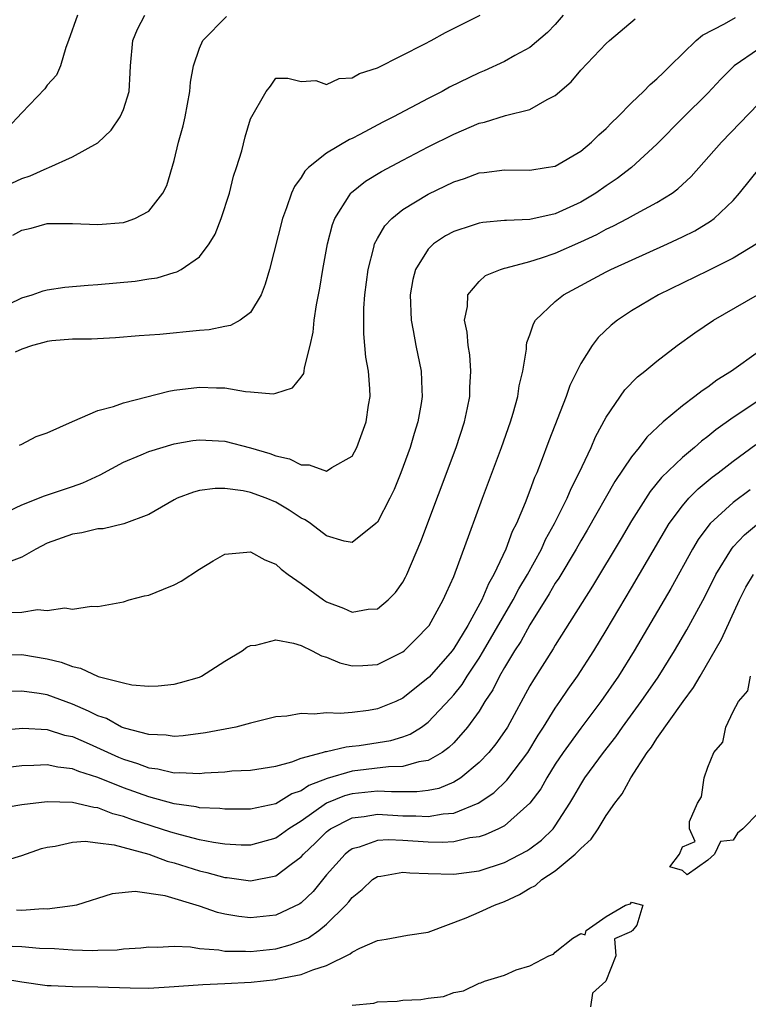
# Model space of a CAD drawing. Units: inches. Extents: x 2580000 to 2583000, y 1500000 to 1503000.
# Drawn here: x 2580315 to 2580372, y 1501193 to 1501271 of the extents above; entities that cross this region are included whole.
import ezdxf

# ---------------------------------------------------------------- set-up
doc = ezdxf.new("R2010")
doc.units = ezdxf.units.IN
doc.header["$MEASUREMENT"] = 0
doc.layers.add('LD25801500_2ft', color=81, linetype='Continuous')

msp = doc.modelspace()

# ---------------------------------------------------------------- linework, layer by layer
at = {"layer": 'LD25801500_2ft'}
for points, elevation in [([(2580313, 1501247.795), (2580315, 1501248.761), (2580315.828, 1501249), (2580316.686, 1501249.314), (2580317, 1501249.393), (2580318.396, 1501249.605), (2580320.236, 1501249.764), (2580321, 1501249.799), (2580323.918, 1501250.082), (2580325, 1501250.259), (2580325.659, 1501250.341), (2580327, 1501250.748), (2580327.202, 1501250.798), (2580327.559, 1501251), (2580329, 1501251.995), (2580329.76, 1501253), (2580330.234, 1501253.766), (2580330.695, 1501255), (2580331.342, 1501257), (2580331.66, 1501258.34), (2580331.905, 1501259), (2580332.325, 1501260.325), (2580332.588, 1501261.411), (2580333, 1501262.841), (2580334.247, 1501265), (2580334.583, 1501265.417), (2580335, 1501266.037), (2580335.949, 1501266.051), (2580337, 1501265.788), (2580338.153, 1501265.847), (2580339, 1501265.537), (2580339.98, 1501266.02), (2580341, 1501266.059), (2580341.589, 1501266.411), (2580343, 1501266.864), (2580346.74, 1501268.74), (2580347.23, 1501269), (2580348.361, 1501269.639), (2580351.079, 1501271)], 8914), ([(2580319.389, 1501271), (2580318.678, 1501269), (2580318.46, 1501268.46), (2580318.047, 1501267), (2580317.732, 1501266.268), (2580317, 1501265.479), (2580316.808, 1501265.192), (2580315, 1501263.309), (2580313.892, 1501262.108)], 8908), ([(2580313.971, 1501231.971), (2580315, 1501232.48), (2580316.805, 1501233.195), (2580319, 1501233.913), (2580319.803, 1501234.197), (2580321.165, 1501234.835), (2580323, 1501235.847), (2580324.413, 1501236.413), (2580325, 1501236.67), (2580327, 1501237.276), (2580328.473, 1501237.527), (2580329, 1501237.597), (2580331, 1501237.478), (2580333, 1501236.97), (2580334.521, 1501236.521), (2580335, 1501236.337), (2580336.089, 1501236.09), (2580337, 1501235.614), (2580337.629, 1501235.63), (2580339, 1501235.13), (2580339.406, 1501235.406), (2580341, 1501236.31), (2580341.388, 1501237), (2580342.12, 1501239), (2580342.305, 1501240.305), (2580342.419, 1501241), (2580342.405, 1501241.595), (2580342.284, 1501243), (2580342.087, 1501244.087), (2580342.019, 1501245), (2580341.926, 1501245.926), (2580341.918, 1501247), (2580341.938, 1501247.938), (2580342.011, 1501249), (2580342.26, 1501251), (2580342.712, 1501252.712), (2580342.772, 1501253), (2580343, 1501253.44), (2580343.571, 1501254.429), (2580344.121, 1501255), (2580345, 1501255.699), (2580347, 1501256.91), (2580349, 1501257.883), (2580349.849, 1501258.151), (2580351, 1501258.581), (2580351.388, 1501258.612), (2580353, 1501258.832), (2580355, 1501258.806), (2580356.29, 1501259), (2580357, 1501259.126), (2580359, 1501260.296), (2580359.855, 1501261), (2580360.425, 1501261.575), (2580361, 1501262.08), (2580361.447, 1501262.553), (2580361.912, 1501263), (2580363, 1501264.104), (2580363.934, 1501265), (2580364.454, 1501265.546), (2580365, 1501265.98), (2580365.506, 1501266.494), (2580366.046, 1501267), (2580368.096, 1501269), (2580368.581, 1501269.419), (2580370.318, 1501270.318), (2580371.188, 1501270.812)], 8920), ([(2580314.219, 1501257.78), (2580315, 1501258.149), (2580315.652, 1501258.348), (2580317, 1501258.953), (2580317.143, 1501259), (2580319, 1501259.856), (2580321, 1501260.962), (2580322.046, 1501261.954), (2580322.753, 1501263), (2580323, 1501263.584), (2580323.445, 1501265), (2580323.544, 1501266.456), (2580323.561, 1501267), (2580323.742, 1501269), (2580324.114, 1501269.886), (2580324.699, 1501271)], 8910), ([(2580314.31, 1501253.691), (2580315, 1501254.082), (2580315.754, 1501254.246), (2580317, 1501254.609), (2580319, 1501254.619), (2580321, 1501254.518), (2580323, 1501254.694), (2580323.243, 1501254.757), (2580323.898, 1501255), (2580325, 1501255.588), (2580326.116, 1501257), (2580326.41, 1501257.59), (2580327, 1501259.567), (2580327.346, 1501261), (2580327.712, 1501262.288), (2580327.869, 1501263), (2580328.23, 1501265), (2580328.276, 1501265.723), (2580328.509, 1501267), (2580329, 1501268.404), (2580329.261, 1501269), (2580331.122, 1501270.878)], 8912), ([(2580357.631, 1501271), (2580357, 1501270.261), (2580356.378, 1501269.622), (2580355, 1501268.455), (2580353.82, 1501267.82), (2580353, 1501267.353), (2580351.39, 1501266.61), (2580351, 1501266.462), (2580348.673, 1501265.327), (2580348.089, 1501265), (2580347, 1501264.445), (2580344.263, 1501263), (2580343.421, 1501262.578), (2580341.61, 1501261.61), (2580341, 1501261.3), (2580340.787, 1501261.213), (2580339, 1501260.134), (2580337.58, 1501259), (2580337.287, 1501258.713), (2580337, 1501258.231), (2580336.475, 1501257.525), (2580336.246, 1501257), (2580335.847, 1501255.847), (2580335.525, 1501255), (2580334.499, 1501251), (2580334.171, 1501249.829), (2580333.84, 1501249), (2580333, 1501247.6), (2580332.203, 1501247), (2580331.426, 1501246.573), (2580331, 1501246.504), (2580329.753, 1501246.247), (2580329, 1501246.196), (2580325.873, 1501245.873), (2580324.234, 1501245.766), (2580322.388, 1501245.612), (2580320.485, 1501245.515), (2580319, 1501245.51), (2580317.379, 1501245.379), (2580317, 1501245.331), (2580316.751, 1501245.249), (2580315.84, 1501245), (2580315, 1501244.711), (2580314.485, 1501244.485)], 8916), ([(2580314.819, 1501237.181), (2580315, 1501237.252), (2580316.149, 1501237.851), (2580317, 1501238.133), (2580319, 1501239.036), (2580321, 1501239.901), (2580322.211, 1501240.211), (2580323, 1501240.498), (2580326.587, 1501241.413), (2580327, 1501241.488), (2580329, 1501241.746), (2580330.328, 1501241.672), (2580331, 1501241.669), (2580332.613, 1501241.387), (2580333, 1501241.369), (2580334.783, 1501241.216), (2580335, 1501241.264), (2580336.315, 1501241.686), (2580337, 1501242.527), (2580337.195, 1501242.805), (2580337.23, 1501243), (2580337.247, 1501243.247), (2580337.7, 1501245), (2580337.943, 1501246.057), (2580338.023, 1501247), (2580338.2, 1501248.2), (2580338.468, 1501249.532), (2580338.708, 1501251), (2580339.076, 1501253), (2580339.459, 1501254.541), (2580339.634, 1501255), (2580340.772, 1501256.772), (2580340.9, 1501257), (2580340.947, 1501257.053), (2580342.06, 1501257.94), (2580343.31, 1501258.69), (2580345, 1501259.594), (2580347, 1501260.634), (2580349, 1501261.64), (2580351, 1501262.487), (2580351.427, 1501262.573), (2580353.089, 1501263.089), (2580355, 1501263.565), (2580356.348, 1501264.348), (2580357, 1501264.662), (2580358.25, 1501265.75), (2580359, 1501266.663), (2580361, 1501268.756), (2580361.275, 1501269), (2580363.282, 1501270.718)], 8918), ([(2580373, 1501268.314), (2580371.068, 1501267), (2580370.03, 1501265.97), (2580369, 1501264.869), (2580367.053, 1501262.947), (2580365, 1501260.851), (2580363.009, 1501259), (2580361.862, 1501258.138), (2580361, 1501257.563), (2580360.198, 1501257), (2580359, 1501256.287), (2580357, 1501255.372), (2580355, 1501254.924), (2580353.147, 1501254.854), (2580353, 1501254.83), (2580351.304, 1501254.696), (2580351, 1501254.646), (2580350.454, 1501254.454), (2580349, 1501253.985), (2580348.359, 1501253.641), (2580347.418, 1501253), (2580347, 1501252.586), (2580346.006, 1501251), (2580345.793, 1501250.207), (2580345.587, 1501249), (2580345.642, 1501247), (2580345.806, 1501246.193), (2580346.015, 1501245), (2580346.429, 1501243), (2580346.483, 1501241.517), (2580346.519, 1501241), (2580346.437, 1501240.437), (2580346.187, 1501239), (2580345.898, 1501238.102), (2580345.581, 1501237), (2580344.851, 1501235), (2580344.306, 1501233.694), (2580343.969, 1501233), (2580343, 1501231.118), (2580342.88, 1501231), (2580341, 1501229.511), (2580340.389, 1501229.611), (2580339, 1501230.047), (2580337.732, 1501231), (2580337.299, 1501231.299), (2580337, 1501231.434), (2580336.062, 1501232.062), (2580335, 1501232.687), (2580334.245, 1501233), (2580333, 1501233.459), (2580332.419, 1501233.581), (2580331, 1501233.774), (2580330.227, 1501233.773), (2580329, 1501233.601), (2580328.517, 1501233.484), (2580327.232, 1501233), (2580327, 1501232.88), (2580325, 1501231.715), (2580323.027, 1501230.973), (2580321.413, 1501230.587), (2580321, 1501230.59), (2580319.726, 1501230.274), (2580319, 1501230.182), (2580317, 1501229.452), (2580316.122, 1501229), (2580315, 1501228.364), (2580313.967, 1501227.967)], 8922), ([(2580314.01, 1501224.009), (2580315, 1501224.047), (2580316.24, 1501224.24), (2580317, 1501224.163), (2580318.384, 1501224.384), (2580319, 1501224.267), (2580320.498, 1501224.498), (2580321, 1501224.488), (2580323, 1501224.855), (2580323.45, 1501225), (2580324.668, 1501225.332), (2580325, 1501225.379), (2580326.163, 1501225.837), (2580327, 1501226.197), (2580327.538, 1501226.463), (2580329, 1501227.419), (2580330.065, 1501228.065), (2580331, 1501228.607), (2580333, 1501228.794), (2580334.144, 1501228.144), (2580335, 1501227.813), (2580335.415, 1501227.415), (2580335.971, 1501227), (2580337, 1501226.297), (2580338.766, 1501225), (2580339, 1501224.859), (2580340.337, 1501224.338), (2580341, 1501224.049), (2580342.26, 1501224.259), (2580343, 1501224.301), (2580343.848, 1501225), (2580344.421, 1501225.579), (2580345, 1501226.403), (2580345.217, 1501226.782), (2580345.32, 1501227), (2580346.416, 1501229.584), (2580349.186, 1501237), (2580349.847, 1501239), (2580350.095, 1501240.095), (2580350.277, 1501241), (2580350.284, 1501241.716), (2580350.363, 1501243), (2580350.266, 1501244.265), (2580350.143, 1501245), (2580350.066, 1501246.066), (2580349.862, 1501247), (2580350.083, 1501248.083), (2580350.102, 1501249), (2580351, 1501250.053), (2580351.495, 1501250.505), (2580352.678, 1501251), (2580353, 1501251.099), (2580353.119, 1501251.119), (2580355, 1501251.629), (2580355.901, 1501251.901), (2580357, 1501252.277), (2580359, 1501253.155), (2580360.259, 1501253.741), (2580361, 1501254.152), (2580361.585, 1501254.415), (2580362.694, 1501255), (2580363.391, 1501255.391), (2580365, 1501256.248), (2580366.186, 1501257), (2580366.654, 1501257.346), (2580367.687, 1501258.313), (2580370.085, 1501261), (2580373, 1501264.024)], 8924), ([(2580313, 1501220.681), (2580315, 1501220.695), (2580317, 1501220.376), (2580318.109, 1501220.109), (2580319, 1501219.75), (2580319.638, 1501219.638), (2580321.018, 1501218.982), (2580323, 1501218.469), (2580323.671, 1501218.329), (2580325, 1501218.218), (2580325.749, 1501218.251), (2580327, 1501218.361), (2580327.509, 1501218.491), (2580329, 1501218.934), (2580329.15, 1501219), (2580331, 1501220.171), (2580332.364, 1501221), (2580332.72, 1501221.28), (2580333, 1501221.403), (2580333.431, 1501221.431), (2580335, 1501221.848), (2580336.391, 1501221.609), (2580337, 1501221.408), (2580337.874, 1501221), (2580338.604, 1501220.604), (2580339, 1501220.496), (2580340.047, 1501220.047), (2580341, 1501219.822), (2580341.838, 1501219.838), (2580343, 1501219.93), (2580345, 1501220.907), (2580345.112, 1501221), (2580346.055, 1501221.945), (2580347, 1501222.912), (2580347.064, 1501223), (2580348.181, 1501225), (2580348.423, 1501225.577), (2580349, 1501226.852), (2580350.273, 1501230.273), (2580351.264, 1501233), (2580352.759, 1501237), (2580353.47, 1501239), (2580353.683, 1501239.683), (2580354.046, 1501241), (2580354.152, 1501241.848), (2580354.438, 1501243), (2580354.727, 1501244.727), (2580354.736, 1501245), (2580354.763, 1501245.236), (2580355, 1501245.859), (2580355.278, 1501246.722), (2580355.453, 1501247), (2580357, 1501248.471), (2580357.636, 1501249), (2580361, 1501250.808), (2580361.379, 1501251), (2580365.841, 1501253), (2580367, 1501253.547), (2580367.974, 1501254.026), (2580369.22, 1501254.78), (2580369.506, 1501255), (2580371, 1501256.413), (2580371.509, 1501257), (2580373.112, 1501259)], 8926), ([(2580372.932, 1501253.068), (2580371, 1501251.879), (2580369, 1501250.889), (2580365.114, 1501249), (2580363, 1501247.727), (2580361.899, 1501247), (2580361.396, 1501246.604), (2580360.366, 1501245.634), (2580359.897, 1501245), (2580359, 1501243.597), (2580358.138, 1501241.862), (2580357.848, 1501241), (2580356.495, 1501237.506), (2580355.893, 1501235.893), (2580355.54, 1501235), (2580355.37, 1501234.63), (2580355, 1501233.607), (2580354.623, 1501232.623), (2580353.943, 1501231), (2580353.616, 1501230.384), (2580353.114, 1501229), (2580352.17, 1501227), (2580351.73, 1501226.27), (2580351.212, 1501225), (2580350.109, 1501223), (2580349, 1501221.178), (2580348.868, 1501221), (2580347.069, 1501218.931), (2580347, 1501218.858), (2580345, 1501217.26), (2580344.444, 1501217), (2580343, 1501216.42), (2580342.305, 1501216.305), (2580341, 1501216.139), (2580340.055, 1501216.055), (2580339, 1501216.114), (2580338.008, 1501216.008), (2580337, 1501216.076), (2580335.867, 1501215.867), (2580335, 1501215.796), (2580333, 1501215.302), (2580331.843, 1501215), (2580329.467, 1501214.532), (2580327.704, 1501214.296), (2580327, 1501214.257), (2580326.357, 1501214.357), (2580325, 1501214.401), (2580323.089, 1501214.91), (2580322.866, 1501215), (2580321.661, 1501215.661), (2580321, 1501215.879), (2580320.258, 1501216.258), (2580319, 1501216.797), (2580317, 1501217.526), (2580316.37, 1501217.63), (2580315, 1501217.813), (2580314.207, 1501217.793)], 8928), ([(2580313, 1501214.737), (2580315.083, 1501214.917), (2580317, 1501214.804), (2580318.368, 1501214.368), (2580319, 1501214.244), (2580320.32, 1501213.68), (2580322.626, 1501212.626), (2580323, 1501212.47), (2580324.123, 1501212.123), (2580325, 1501211.789), (2580325.707, 1501211.707), (2580327, 1501211.403), (2580327.422, 1501211.423), (2580329, 1501211.35), (2580329.395, 1501211.395), (2580331, 1501211.485), (2580331.543, 1501211.543), (2580333, 1501211.61), (2580335, 1501211.932), (2580336.271, 1501212.271), (2580337, 1501212.555), (2580338.682, 1501213), (2580338.921, 1501213.079), (2580339, 1501213.085), (2580340.544, 1501213.456), (2580341, 1501213.487), (2580341.56, 1501213.56), (2580344.054, 1501213.947), (2580345, 1501214.228), (2580345.57, 1501214.43), (2580346.462, 1501215), (2580347, 1501215.382), (2580348.753, 1501217.247), (2580349, 1501217.528), (2580349.656, 1501218.343), (2580350.056, 1501219), (2580351, 1501220.406), (2580351.36, 1501221), (2580353.692, 1501225), (2580354.135, 1501225.865), (2580354.807, 1501227), (2580355.9, 1501229), (2580356.237, 1501229.762), (2580356.944, 1501231), (2580357.931, 1501233), (2580358.239, 1501233.761), (2580358.887, 1501235), (2580359.825, 1501237), (2580360.172, 1501237.827), (2580361, 1501239.363), (2580362.484, 1501241.516), (2580363.466, 1501242.534), (2580364.055, 1501243), (2580365, 1501243.786), (2580366.6, 1501245), (2580367.993, 1501246.007), (2580369.441, 1501247), (2580372.908, 1501249)], 8930), ([(2580373, 1501244.504), (2580370.871, 1501243), (2580369.706, 1501242.294), (2580369, 1501241.743), (2580368.546, 1501241.454), (2580367.993, 1501241), (2580367, 1501240.271), (2580365.488, 1501239), (2580364.194, 1501237.806), (2580363.605, 1501237), (2580363, 1501236.258), (2580361.694, 1501234.305), (2580359.515, 1501230.485), (2580359, 1501229.65), (2580358.634, 1501229), (2580357.28, 1501226.72), (2580357, 1501226.305), (2580356.529, 1501225.471), (2580355, 1501223.051), (2580354.275, 1501221.725), (2580353.793, 1501221), (2580353, 1501219.689), (2580352.604, 1501219), (2580352.076, 1501217.924), (2580351.464, 1501217), (2580351, 1501216.257), (2580350.091, 1501215), (2580349, 1501213.769), (2580348.62, 1501213.38), (2580348.096, 1501213), (2580347, 1501212.356), (2580346.251, 1501212.251), (2580345, 1501211.891), (2580343.871, 1501211.871), (2580341, 1501211.522), (2580339.045, 1501210.955), (2580337.599, 1501210.401), (2580337, 1501209.988), (2580336.261, 1501209.739), (2580335, 1501208.968), (2580333, 1501208.55), (2580331, 1501208.538), (2580330.596, 1501208.596), (2580329, 1501208.649), (2580328.723, 1501208.723), (2580327, 1501208.956), (2580325, 1501209.501), (2580323, 1501210.219), (2580321, 1501211.037), (2580319.503, 1501211.503), (2580319, 1501211.723), (2580317.843, 1501211.843), (2580317, 1501212.031), (2580315.966, 1501211.966), (2580315, 1501211.952), (2580313, 1501211.726)], 8932), ([(2580373.488, 1501241), (2580371, 1501239.34), (2580369.632, 1501238.368), (2580369, 1501237.854), (2580368.505, 1501237.495), (2580367.951, 1501237), (2580367, 1501236.211), (2580365.37, 1501234.63), (2580364.47, 1501233.53), (2580363, 1501231.23), (2580362.172, 1501229.828), (2580359.917, 1501226.083), (2580357, 1501221.446), (2580356.838, 1501221.162), (2580355.275, 1501218.725), (2580355, 1501218.252), (2580353.226, 1501215), (2580353, 1501214.648), (2580352.321, 1501213.679), (2580351.769, 1501213), (2580351, 1501212.201), (2580349.567, 1501211), (2580349, 1501210.654), (2580347.831, 1501210.169), (2580347, 1501210.002), (2580346.103, 1501209.897), (2580345, 1501209.906), (2580344.108, 1501209.892), (2580343, 1501209.957), (2580341, 1501209.748), (2580340.412, 1501209.588), (2580338.992, 1501209.008), (2580337, 1501207.609), (2580336.015, 1501207), (2580335.436, 1501206.564), (2580335, 1501206.265), (2580333, 1501205.718), (2580332.279, 1501205.721), (2580331, 1501205.784), (2580330.094, 1501205.907), (2580329, 1501206.131), (2580327.491, 1501206.509), (2580326.736, 1501206.736), (2580323.708, 1501207.708), (2580323, 1501207.97), (2580322.176, 1501208.176), (2580321, 1501208.636), (2580320.666, 1501208.666), (2580319, 1501209.077), (2580317, 1501209.119), (2580315, 1501208.891), (2580313, 1501208.55)], 8934), ([(2580313, 1501204.291), (2580315, 1501204.903), (2580316.561, 1501205.439), (2580317, 1501205.544), (2580317.622, 1501205.622), (2580319, 1501205.94), (2580319.987, 1501206.012), (2580321, 1501205.901), (2580322.272, 1501205.728), (2580325, 1501204.993), (2580326.445, 1501204.445), (2580327, 1501204.312), (2580329, 1501203.682), (2580329.565, 1501203.565), (2580331, 1501203.166), (2580331.159, 1501203.159), (2580333, 1501202.911), (2580335, 1501203.286), (2580336.205, 1501204.205), (2580337, 1501204.782), (2580337.186, 1501205), (2580338.116, 1501205.884), (2580339, 1501206.769), (2580339.125, 1501206.875), (2580339.308, 1501207), (2580341, 1501207.854), (2580341.965, 1501207.965), (2580343, 1501208.139), (2580345, 1501208.029), (2580346.021, 1501208.021), (2580347, 1501207.96), (2580348.176, 1501208.177), (2580349, 1501208.234), (2580350.927, 1501209), (2580352.171, 1501209.829), (2580353.182, 1501210.818), (2580354.834, 1501213), (2580355.647, 1501214.353), (2580356.07, 1501215), (2580357, 1501216.489), (2580357.364, 1501217), (2580358.017, 1501217.983), (2580358.748, 1501219), (2580360.021, 1501221), (2580361, 1501222.6), (2580363, 1501225.937), (2580365.964, 1501231), (2580367, 1501232.41), (2580367.515, 1501233), (2580368.253, 1501233.746), (2580369.353, 1501234.647), (2580369.83, 1501235), (2580371, 1501235.909), (2580372.773, 1501237.227)], 8936), ([(2580372.33, 1501233.671), (2580371, 1501232.668), (2580369.177, 1501231), (2580369, 1501230.781), (2580368.246, 1501229.754), (2580367.8, 1501229), (2580366.103, 1501225.897), (2580365.581, 1501225), (2580363.212, 1501221), (2580361.962, 1501219), (2580360.586, 1501217), (2580359, 1501214.919), (2580357.617, 1501213), (2580357, 1501212.073), (2580356.322, 1501211), (2580355.853, 1501210.147), (2580355.007, 1501209), (2580353, 1501207.241), (2580352.535, 1501207), (2580351.482, 1501206.518), (2580351, 1501206.371), (2580350.276, 1501206.276), (2580349, 1501205.979), (2580348.086, 1501205.914), (2580347, 1501205.938), (2580345, 1501206.073), (2580343.87, 1501206.13), (2580343, 1501206.076), (2580341.556, 1501205.556), (2580341, 1501205.421), (2580340.751, 1501205.249), (2580340.454, 1501205), (2580339, 1501203.37), (2580337.929, 1501202.071), (2580337, 1501201.175), (2580336.899, 1501201.101), (2580335, 1501200.205), (2580333, 1501199.995), (2580332.089, 1501200.089), (2580331, 1501200.286), (2580330.413, 1501200.413), (2580329, 1501200.909), (2580326.284, 1501201.716), (2580323.942, 1501202.058), (2580322.129, 1501201.871), (2580319.303, 1501201), (2580319, 1501200.935), (2580317, 1501200.678), (2580316.69, 1501200.69), (2580315, 1501200.573), (2580314.589, 1501200.589)], 8938), ([(2580314.244, 1501197.756), (2580315, 1501197.731), (2580316.4, 1501197.6), (2580317.577, 1501197.577), (2580319, 1501197.475), (2580320.563, 1501197.437), (2580321, 1501197.462), (2580322.517, 1501197.483), (2580323, 1501197.545), (2580324.377, 1501197.623), (2580325, 1501197.7), (2580325.694, 1501197.694), (2580327, 1501197.756), (2580328.296, 1501197.704), (2580329, 1501197.59), (2580330.526, 1501197.474), (2580331, 1501197.381), (2580332.621, 1501197.379), (2580333, 1501197.344), (2580335, 1501197.567), (2580336.136, 1501197.864), (2580337, 1501198.178), (2580337.576, 1501198.424), (2580338.386, 1501199), (2580339, 1501199.49), (2580340.52, 1501201), (2580340.745, 1501201.255), (2580341, 1501201.588), (2580341.785, 1501202.215), (2580342.609, 1501203), (2580343, 1501203.252), (2580343.276, 1501203.276), (2580345, 1501203.595), (2580345.544, 1501203.543), (2580347, 1501203.471), (2580349, 1501203.419), (2580351, 1501203.695), (2580353, 1501204.343), (2580354.747, 1501205.253), (2580355, 1501205.424), (2580355.9, 1501206.1), (2580356.83, 1501207), (2580357, 1501207.222), (2580358.15, 1501209), (2580358.469, 1501209.531), (2580359, 1501210.492), (2580359.323, 1501211), (2580360.787, 1501213), (2580361.76, 1501214.24), (2580362.29, 1501215), (2580363.769, 1501217), (2580365.086, 1501218.914), (2580366.374, 1501221), (2580367.346, 1501222.654), (2580368.76, 1501225.24), (2580369.638, 1501227), (2580370.856, 1501229), (2580371, 1501229.173), (2580371.88, 1501230.119), (2580373, 1501231.045)], 8940), ([(2580313.241, 1501195.241), (2580315, 1501194.964), (2580317, 1501194.681), (2580317.318, 1501194.682), (2580319, 1501194.596), (2580321, 1501194.572), (2580323.523, 1501194.478), (2580325, 1501194.471), (2580327, 1501194.584), (2580327.376, 1501194.624), (2580329.247, 1501194.753), (2580331, 1501194.823), (2580333.061, 1501194.939), (2580335, 1501195.139), (2580335.187, 1501195.187), (2580337, 1501195.527), (2580337.906, 1501195.906), (2580339, 1501196.238), (2580340.85, 1501197.15), (2580341, 1501197.287), (2580341.61, 1501197.61), (2580343, 1501198.211), (2580343.689, 1501198.311), (2580345.378, 1501198.622), (2580347, 1501198.859), (2580349.985, 1501199.985), (2580351, 1501200.427), (2580352.226, 1501201), (2580353, 1501201.291), (2580354.181, 1501201.819), (2580355, 1501202.318), (2580355.452, 1501202.548), (2580355.948, 1501203), (2580357, 1501203.695), (2580358.575, 1501205), (2580359, 1501205.456), (2580359.826, 1501206.174), (2580360.363, 1501207), (2580361, 1501208.032), (2580361.68, 1501209), (2580362.254, 1501209.745), (2580362.933, 1501211), (2580364.236, 1501213), (2580364.573, 1501213.427), (2580365, 1501214.105), (2580367.058, 1501217), (2580367.89, 1501218.111), (2580368.389, 1501219), (2580370.08, 1501221.92), (2580371.503, 1501225), (2580372.003, 1501225.997), (2580372.587, 1501227)], 8942), ([(2580373, 1501208.245), (2580371.764, 1501207), (2580371.335, 1501206.665), (2580371, 1501206.092), (2580369.994, 1501206.006), (2580369.538, 1501205), (2580369, 1501204.528), (2580367.387, 1501203.387), (2580367, 1501203.724), (2580366.011, 1501204.011), (2580366.775, 1501205), (2580367, 1501205.582), (2580368.015, 1501205.985), (2580367.554, 1501207), (2580367.571, 1501207.571), (2580368.181, 1501209), (2580368.499, 1501209.501), (2580368.704, 1501211), (2580369, 1501211.854), (2580369.468, 1501213), (2580370.195, 1501213.805), (2580370.428, 1501215), (2580371, 1501216.222), (2580371.408, 1501217), (2580372.146, 1501217.854), (2580372.359, 1501219)], 8944), ([(2580341, 1501193.124), (2580342.708, 1501193.292), (2580343, 1501193.379), (2580344.558, 1501193.443), (2580345, 1501193.508), (2580346.426, 1501193.575), (2580347, 1501193.681), (2580348.188, 1501193.812), (2580349, 1501194.129), (2580349.761, 1501194.239), (2580351, 1501194.858), (2580351.126, 1501194.874), (2580351.426, 1501195), (2580353, 1501195.49), (2580353.909, 1501195.909), (2580355, 1501196.225), (2580356.5, 1501197), (2580356.87, 1501197.13), (2580357, 1501197.28), (2580358.385, 1501198.385), (2580359, 1501198.762), (2580359.355, 1501198.645), (2580359.42, 1501199), (2580361, 1501200.098), (2580362.521, 1501201), (2580362.917, 1501201.083), (2580363, 1501201.219), (2580363.883, 1501201), (2580363.428, 1501199.428), (2580363.064, 1501199), (2580363.025, 1501198.975), (2580363, 1501198.916), (2580361.661, 1501198.339), (2580361.756, 1501197), (2580360.979, 1501195), (2580359.94, 1501194.059), (2580359.762, 1501193)], 8944)]:
    msp.add_lwpolyline(points, dxfattribs=dict(at, elevation=elevation))

doc.saveas('drawing.dxf')
